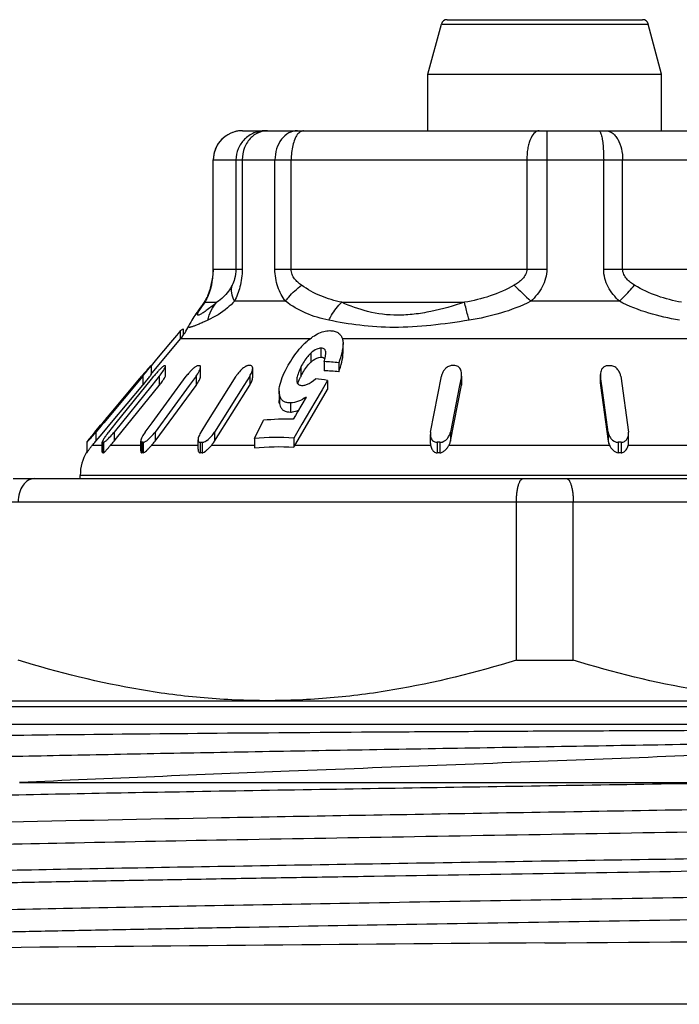
# Model space of a CAD drawing. Units: millimetres. Extents: x 0 to 297, y 0 to 210.
# Drawn here: x 40 to 51, y 128 to 144 of the extents above; entities that cross this region are included whole.
import ezdxf

# ---------------------------------------------------------------- set-up
doc = ezdxf.new("R2010")
doc.units = ezdxf.units.MM
doc.header["$LTSCALE"] = 16.335
doc.layers.get('0').update_dxf_attribs({"linetype": 'CONTINUOUS'})

msp = doc.modelspace()

# ---------------------------------------------------------------- linework, layer by layer
at = {"color": 7, "linetype": 'Continuous'}
for p, q in [((47.076, 143.514), (47.307, 144.372)), ((47.307, 144.372), (50.846, 144.372)), ((47.403, 144.447), (50.75, 144.447)), ((51.076, 143.514), (50.846, 144.372)), ((47.076, 142.547), (47.076, 143.514)), ((47.076, 143.514), (51.076, 143.514)), ((51.076, 142.547), (51.076, 143.514)), ((43.9, 142.547), (54.252, 142.547)), ((43.4, 140.178), (43.4, 142.047)), ((43.4, 142.047), (54.752, 142.047)), ((43.403, 140.178), (43.403, 142.047)), ((43.791, 142.047), (43.791, 140.178)), ((43.898, 142.047), (43.898, 140.178)), ((44.458, 140.178), (44.458, 142.047)), ((44.736, 140.178), (44.736, 142.047)), ((48.768, 142.047), (48.768, 140.178)), ((49.111, 142.047), (49.111, 140.178)), ((50.084, 140.178), (50.084, 142.047)), ((50.409, 140.178), (50.409, 142.047)), ((43.4, 140.178), (43.898, 140.178)), ((44.458, 140.178), (49.111, 140.178)), ((50.084, 140.178), (54.29, 140.178)), ((43.354, 139.851), (43.354, 139.851)), ((43.183, 139.522), (43.185, 139.525)), ((43.263, 139.612), (43.465, 139.612)), ((44.638, 139.63), (43.765, 139.63)), ((45.602, 139.612), (47.704, 139.612)), ((50.353, 139.63), (48.837, 139.63)), ((42.89, 139.16), (42.89, 139.051)), ((42.982, 139.206), (42.982, 139.206)), ((42.333, 138.379), (42.842, 138.987)), ((42.771, 139.046), (42.668, 138.922)), ((42.8, 139.08), (42.771, 139.046)), ((42.837, 139.126), (42.8, 139.08)), ((42.837, 139.126), (42.837, 138.987)), ((45.057, 138.987), (42.842, 138.987)), ((54.215, 138.987), (45.624, 138.987)), ((42.668, 138.922), (42.433, 138.64)), ((45.244, 138.828), (45.244, 138.672)), ((45.624, 138.751), (45.624, 138.906)), ((42.433, 138.64), (42.338, 138.525)), ((45.073, 138.743), (45.073, 138.588)), ((45.324, 138.779), (45.324, 138.746)), ((42.338, 138.53), (42.338, 138.375)), ((42.587, 138.365), (42.587, 138.521)), ((43.186, 138.35), (43.186, 138.505)), ((44.077, 138.329), (44.077, 138.484)), ((44.903, 138.504), (44.903, 138.349)), ((45.301, 138.597), (45.301, 138.441)), ((45.549, 138.578), (45.549, 138.422)), ((42.195, 138.349), (41.528, 137.553)), ((41.742, 137.553), (42.345, 138.298)), ((42.109, 138.266), (42.178, 138.349)), ((42.195, 138.349), (42.195, 138.194)), ((42.345, 138.298), (42.384, 138.346)), ((42.478, 138.346), (42.35, 138.188)), ((42.356, 137.553), (42.94, 138.346)), ((42.478, 138.346), (42.478, 138.191)), ((43.108, 138.346), (42.992, 138.188)), ((43.108, 138.346), (43.108, 138.191)), ((43.294, 137.553), (43.794, 138.349)), ((44.026, 138.349), (43.927, 138.191)), ((44.026, 138.349), (44.026, 138.194)), ((47.122, 137.393), (47.308, 138.349)), ((47.648, 138.349), (47.617, 138.191)), ((47.648, 138.349), (47.648, 138.194)), ((47.652, 138.235), (47.652, 138.391)), ((50.029, 138.376), (50.031, 138.346)), ((50.029, 138.22), (50.029, 138.376)), ((50.031, 138.346), (50.031, 138.191)), ((50.048, 138.223), (50.031, 138.346)), ((50.376, 138.346), (50.507, 137.393)), ((41.511, 137.553), (42.109, 138.266)), ((41.662, 137.558), (42.195, 138.194)), ((42.35, 138.188), (41.707, 137.393)), ((41.746, 137.286), (42.478, 138.191)), ((42.406, 137.238), (43.108, 138.191)), ((42.992, 138.188), (42.406, 137.393)), ((43.425, 137.238), (44.026, 138.194)), ((43.927, 138.191), (43.425, 137.393)), ((45.174, 137.806), (45.36, 138.121)), ((45.36, 138.277), (45.264, 138.115)), ((45.36, 138.277), (45.36, 138.121)), ((47.462, 137.238), (47.648, 138.194)), ((47.617, 138.191), (47.462, 137.393)), ((50.029, 138.221), (50.031, 138.191)), ((50.031, 138.191), (50.161, 137.238)), ((50.052, 138.188), (50.048, 138.223)), ((50.161, 137.393), (50.052, 138.188)), ((44.53, 138.09), (44.53, 137.935)), ((44.535, 138.035), (44.535, 137.879)), ((44.993, 137.99), (44.919, 137.864)), ((45.264, 138.115), (45.14, 137.903)), ((41.712, 137.793), (41.685, 137.761)), ((41.746, 137.834), (41.712, 137.793)), ((44.725, 137.89), (44.725, 137.735)), ((44.797, 137.165), (45.174, 137.806)), ((44.919, 137.864), (44.845, 137.738)), ((45.14, 137.903), (44.918, 137.525)), ((41.685, 137.761), (41.555, 137.605)), ((44.808, 137.675), (44.771, 137.612)), ((44.845, 137.738), (44.808, 137.675)), ((41.377, 137.393), (41.474, 137.51)), ((41.485, 137.501), (41.394, 137.393)), ((41.474, 137.51), (41.511, 137.553)), ((41.528, 137.553), (41.485, 137.501)), ((41.528, 137.398), (41.662, 137.558)), ((41.548, 137.597), (41.54, 137.588)), ((41.555, 137.605), (41.548, 137.597)), ((41.613, 137.393), (41.742, 137.553)), ((42.238, 137.393), (42.356, 137.553)), ((43.194, 137.393), (43.294, 137.553)), ((44.107, 137.28), (44.262, 137.594)), ((44.918, 137.525), (44.779, 137.29)), ((41.394, 137.393), (41.394, 137.238)), ((41.394, 137.238), (41.432, 137.283)), ((41.432, 137.283), (41.464, 137.321)), ((41.464, 137.321), (41.528, 137.398)), ((41.707, 137.393), (41.707, 137.238)), ((41.707, 137.238), (41.746, 137.286)), ((42.406, 137.393), (42.406, 137.238)), ((43.425, 137.393), (43.425, 137.238)), ((44.107, 137.28), (44.107, 137.122)), ((44.779, 137.29), (44.779, 137.133)), ((47.118, 137.196), (47.118, 137.352)), ((47.462, 137.393), (47.462, 137.238)), ((50.161, 137.393), (50.161, 137.238)), ((50.509, 137.364), (50.507, 137.393)), ((50.509, 137.209), (50.509, 137.364)), ((41.237, 137.217), (41.237, 137.038)), ((41.503, 137.165), (41.332, 137.165)), ((41.387, 137.229), (41.394, 137.238)), ((41.503, 137.048), (41.503, 137.223)), ((41.509, 137.217), (41.509, 137.038)), ((41.522, 137.217), (41.522, 137.038)), ((42.16, 137.165), (41.645, 137.165)), ((42.16, 137.069), (42.16, 137.238)), ((42.179, 137.217), (42.179, 137.038)), ((42.203, 137.217), (42.203, 137.038)), ((43.143, 137.165), (42.347, 137.165)), ((43.143, 137.098), (43.143, 137.261)), ((43.181, 137.217), (43.181, 137.038)), ((43.214, 137.217), (43.214, 137.038)), ((44.107, 137.165), (43.371, 137.165)), ((47.12, 137.165), (44.797, 137.165)), ((47.233, 137.217), (47.233, 137.038)), ((47.282, 137.217), (47.282, 137.038)), ((50.184, 137.165), (47.435, 137.165)), ((50.334, 137.217), (50.334, 137.038)), ((50.383, 137.217), (50.383, 137.038)), ((53.053, 137.165), (50.504, 137.165)), ((41.126, 136.597), (41.126, 136.651)), ((57.026, 136.651), (41.126, 136.651)), ((39.976, 136.597), (58.176, 136.597)), ((39.576, 136.197), (58.576, 136.197)), ((48.59, 133.489), (48.59, 136.197)), ((49.563, 133.489), (49.563, 136.197)), ((48.59, 133.489), (49.563, 133.489)), ((39.576, 132.797), (58.576, 132.797)), ((35.626, 132.697), (62.526, 132.697)), ((35.076, 132.397), (63.076, 132.397)), ((40.089, 131.397), (52.402, 131.397)), ((62.076, 127.603), (36.076, 127.603))]:
    msp.add_line(p, q, dxfattribs=at)
for centre, radius, start, end in [((47.403, 144.347), 0.1, 90, 165), ((50.75, 144.347), 0.1, 15, 90), ((43.9, 142.047), 0.5, 90, 180), ((43.902, 142.056), 0.491, 90.0633, 100.2126), ((42.119, 140.178), 1.285, 354.1675, 359.9852), ((42.275, 140.176), 1.126, 355.9391, 0.1148), ((42.212, 140.18), 1.189, 345.3235, 355.9437), ((42.056, 140.185), 1.347, 349.6184, 354.1355), ((42.511, 140.094), 0.877, 339.2985, 343.8997), ((43.686, 139.755), 0.345, 154.5195, 163.9311), ((42.114, 140.207), 1.29, 343.9858, 345.2795), ((42.49, 140.091), 0.904, 344.5048, 348.049), ((41.958, 140.203), 1.447, 348.0652, 349.6225), ((65.28, 157.066), 23.966, 225.7333, 226.6797), ((42.462, 140.112), 0.93, 335.478, 339.3288), ((41.547, 140.74), 2.04, 323.3212, 324.3713), ((43.732, 139.116), 0.683, 133.4308, 143.2466), ((38.565, 145.725), 7.834, 307.9433, 308.7181), ((42.076, 139.63), 1, 320, 334.8441), ((46.011, 137.838), 1.495, 134.7758, 139.4983), ((45.962, 137.887), 1.426, 133.0762, 134.7539), ((44.091, 138.922), 1.253, 344.9544, 346.9344), ((45.09, 138.747), 0.238, 357.8457, 359.95), ((49.351, 132.407), 9.313, 139.4583, 139.6634), ((42.575, 138.118), 0.41, 89.0597, 90.9403), ((43.156, 137.222), 1.306, 89.4734, 90.5266), ((44.103, 138.25), 0.302, 123.3931, 126.7596), ((44.023, 136.044), 2.486, 89.6182, 90.3818), ((45.142, 134.875), 3.725, 83.7275, 87.5463), ((47.513, 133.172), 5.358, 89.7399, 90.2601), ((50.179, 133.015), 5.513, 89.7437, 90.2563), ((56.928, 125.984), 19.247, 139.9069, 140.0253), ((37.63, 142.178), 5.959, 320.016, 321.0905), ((54.799, 127.778), 16.462, 139.6562, 139.9117), ((43.823, 137.183), 1.851, 139.8205, 141.0436), ((46.269, 137.675), 1.523, 153.7241, 154.5198), ((44.755, 134.624), 3.703, 80.5963, 83.8359), ((45.142, 134.72), 3.725, 83.7275, 87.5463), ((37.63, 142.022), 5.959, 320.016, 321.0905), ((41.304, 139.14), 1.509, 321.0393, 322.1431), ((44.658, 133.458), 4.155, 88.44, 95.4754), ((53.157, 127.516), 15.373, 140.02, 140.4325), ((42.95, 136.312), 1.72, 141.0365, 142.312), ((40.498, 138.371), 1.555, 319.6035, 321.0459), ((41.717, 137.902), 0.857, 316.111, 323.5739), ((44.503, 132.998), 4.301, 86.3158, 95.2846), ((41.236, 137.201), 0.0157, 85.5506, 94.4494), ((42.054, 136.541), 0.954, 139.1544, 140.4246), ((36.647, 141.215), 6.193, 319.1634, 319.9431), ((41.516, 136.741), 0.476, 89.1915, 90.8085), ((44.143, 134.899), 3.373, 138.699, 139.1183), ((43.673, 135.312), 2.748, 138.1555, 138.7001), ((43.322, 135.626), 2.277, 137.4663, 138.1573), ((40.519, 138.197), 1.527, 317.4921, 321.0835), ((42.191, 135.698), 1.519, 89.5472, 90.4528), ((34.996, 143.961), 10.011, 317.088, 317.2468), ((41.724, 137.741), 0.848, 317.2632, 323.6257), ((43.197, 134.324), 2.892, 89.676, 90.3323), ((43.131, 137.485), 0.286, 302.1769, 304.7124), ((45.505, 136.75), 0.821, 149.5871, 152.1969), ((47.314, 137.199), 0.196, 189.7933, 210.6274), ((47.257, 130.984), 6.233, 89.7765, 90.2235), ((50.386, 137.269), 0.227, 187.8501, 207.1292), ((50.359, 130.806), 6.411, 89.7796, 90.2204), ((41.926, 136.651), 0.8, 150.0231, 180), ((41.516, 136.724), 0.314, 88.774, 91.226), ((42.191, 136.037), 1.002, 89.3133, 90.6867), ((43.197, 135.131), 1.907, 89.5086, 90.5039), ((47.257, 132.928), 4.11, 89.661, 90.339), ((50.359, 132.811), 4.228, 89.6657, 90.3343), ((25.361, 3379.211), 3250.643, 270.418003, 270.620277), ((73.681, -3168.9), 3297.646, 90.427506, 90.60545)]:
    msp.add_arc(centre, radius, start, end, dxfattribs=at)
for points, knots in [([(43.815, 142.539), (43.758, 142.529), (43.647, 142.488), (43.512, 142.374), (43.424, 142.221), (43.403, 142.104), (43.403, 142.047)], [0, 0, 0, 0, 0.250078, 0.499768, 0.750211, 1, 1, 1, 1]), ([(44.289, 142.547), (44.225, 142.547), (44.094, 142.52), (43.928, 142.409), (43.817, 142.243), (43.791, 142.112), (43.791, 142.047)], [0, 0, 0, 0, 0.249305, 0.499377, 0.749816, 1, 1, 1, 1]), ([(44.329, 142.547), (44.311, 142.547), (44.235, 142.541), (44.161, 142.511), (44.114, 142.48)], [0, 0, 0, 0, 0.246278, 1, 1, 1, 1]), ([(44.843, 142.547), (44.792, 142.547), (44.685, 142.517), (44.558, 142.402), (44.477, 142.237), (44.458, 142.111), (44.458, 142.047)], [0, 0, 0, 0, 0.219169, 0.457761, 0.721157, 1, 1, 1, 1]), ([(44.947, 142.547), (44.928, 142.547), (44.885, 142.531), (44.855, 142.499), (44.841, 142.48)], [0, 0, 0, 0, 0.444408, 1, 1, 1, 1]), ([(48.98, 142.547), (48.91, 142.547), (48.84, 142.438), (48.802, 142.323), (48.776, 142.204), (48.768, 142.11), (48.768, 142.047)], [0, 0, 0, 0, 0.366977, 0.507635, 0.663596, 1, 1, 1, 1]), ([(49.108, 142.547), (49.108, 142.547), (49.108, 142.545), (49.109, 142.544), (49.109, 142.541), (49.109, 142.534), (49.109, 142.523), (49.109, 142.507), (49.11, 142.486), (49.11, 142.461), (49.11, 142.432), (49.11, 142.386), (49.111, 142.321), (49.111, 142.235), (49.111, 142.143), (49.111, 142.079), (49.111, 142.047)], [0, 0, 0, 0, 0.001262, 0.004942, 0.011024, 0.019476, 0.043367, 0.076354, 0.118175, 0.168549, 0.226985, 0.292853, 0.444362, 0.617843, 0.805957, 1, 1, 1, 1]), ([(50, 142.547), (50.009, 142.547), (50.023, 142.53), (50.033, 142.507), (50.039, 142.489), (50.042, 142.48)], [0, 0, 0, 0, 0.338771, 0.626162, 1, 1, 1, 1]), ([(50.122, 142.547), (50.16, 142.547), (50.222, 142.522), (50.285, 142.462), (50.345, 142.374), (50.395, 142.233), (50.409, 142.111), (50.409, 142.047)], [0, 0, 0, 0, 0.185383, 0.293731, 0.414873, 0.692759, 1, 1, 1, 1]), ([(44.052, 142.43), (44.003, 142.382), (43.924, 142.26), (43.898, 142.118), (43.898, 142.047)], [0, 0, 0, 0, 0.489376, 1, 1, 1, 1]), ([(44.841, 142.48), (44.823, 142.455), (44.792, 142.396), (44.748, 142.252), (44.736, 142.13), (44.736, 142.047)], [0, 0, 0, 0, 0.200991, 0.442357, 1, 1, 1, 1]), ([(50.042, 142.48), (50.05, 142.454), (50.062, 142.393), (50.08, 142.248), (50.084, 142.13), (50.084, 142.047)], [0, 0, 0, 0, 0.18646, 0.426031, 1, 1, 1, 1]), ([(43.791, 140.178), (43.791, 140.123), (43.778, 140.027), (43.742, 139.939), (43.724, 139.904)], [0, 0, 0, 0, 0.584226, 1, 1, 1, 1]), ([(43.898, 140.178), (43.898, 140.076), (43.873, 139.886), (43.804, 139.708), (43.765, 139.63)], [0, 0, 0, 0, 0.537446, 1, 1, 1, 1]), ([(44.638, 139.63), (44.583, 139.705), (44.49, 139.88), (44.458, 140.076), (44.458, 140.178)], [0, 0, 0, 0, 0.475273, 1, 1, 1, 1]), ([(44.912, 139.904), (44.89, 139.919), (44.848, 139.953), (44.791, 140.013), (44.748, 140.088), (44.736, 140.148), (44.736, 140.178)], [0, 0, 0, 0, 0.23514, 0.477409, 0.731791, 1, 1, 1, 1]), ([(48.768, 140.178), (48.768, 140.147), (48.752, 140.086), (48.697, 140.011), (48.628, 139.952), (48.577, 139.919), (48.551, 139.904)], [0, 0, 0, 0, 0.252081, 0.502848, 0.752247, 1, 1, 1, 1]), ([(49.111, 140.178), (49.111, 140.074), (49.052, 139.863), (48.914, 139.701), (48.837, 139.63)], [0, 0, 0, 0, 0.499318, 1, 1, 1, 1]), ([(50.353, 139.63), (50.278, 139.701), (50.176, 139.825), (50.098, 140.02), (50.084, 140.126), (50.084, 140.178)], [0, 0, 0, 0, 0.497795, 0.748733, 1, 1, 1, 1]), ([(50.614, 139.904), (50.589, 139.919), (50.541, 139.952), (50.476, 140.012), (50.424, 140.087), (50.409, 140.148), (50.409, 140.178)], [0, 0, 0, 0, 0.244424, 0.492082, 0.744026, 1, 1, 1, 1]), ([(43.298, 139.683), (43.303, 139.695), (43.328, 139.749), (43.348, 139.804), (43.361, 139.85)], [0, 0, 0, 0, 0.208016, 1, 1, 1, 1]), ([(43.724, 139.904), (43.706, 139.868), (43.637, 139.757), (43.541, 139.663), (43.465, 139.612)], [0, 0, 0, 0, 0.305709, 1, 1, 1, 1]), ([(43.765, 139.63), (43.743, 139.675), (43.711, 139.765), (43.713, 139.861), (43.724, 139.904)], [0, 0, 0, 0, 0.529582, 1, 1, 1, 1]), ([(44.638, 139.63), (44.655, 139.655), (44.736, 139.756), (44.833, 139.844), (44.912, 139.904)], [0, 0, 0, 0, 0.233775, 1, 1, 1, 1]), ([(45.602, 139.612), (45.48, 139.638), (45.236, 139.707), (45.015, 139.831), (44.912, 139.904)], [0, 0, 0, 0, 0.496912, 1, 1, 1, 1]), ([(48.551, 139.904), (48.421, 139.829), (48.144, 139.707), (47.851, 139.638), (47.704, 139.612)], [0, 0, 0, 0, 0.501845, 1, 1, 1, 1]), ([(50.353, 139.63), (50.378, 139.654), (50.467, 139.742), (50.554, 139.834), (50.614, 139.904)], [0, 0, 0, 0, 0.269203, 1, 1, 1, 1]), ([(51.415, 139.612), (51.276, 139.638), (50.999, 139.708), (50.737, 139.829), (50.614, 139.904)], [0, 0, 0, 0, 0.495528, 1, 1, 1, 1]), ([(43.308, 139.726), (43.3, 139.709), (43.27, 139.648), (43.233, 139.591), (43.205, 139.552)], [0, 0, 0, 0, 0.28204, 1, 1, 1, 1]), ([(43.263, 139.612), (43.265, 139.617), (43.277, 139.641), (43.289, 139.664), (43.298, 139.683)], [0, 0, 0, 0, 0.208741, 1, 1, 1, 1]), ([(43.185, 139.525), (43.169, 139.504), (43.148, 139.475), (43.128, 139.447), (43.123, 139.439)], [0, 0, 0, 0, 0.753008, 1, 1, 1, 1]), ([(43.382, 139.547), (43.355, 139.525), (43.315, 139.495), (43.264, 139.458), (43.231, 139.435), (43.202, 139.417), (43.178, 139.403), (43.159, 139.394), (43.145, 139.39), (43.134, 139.393), (43.133, 139.405), (43.137, 139.419), (43.145, 139.438), (43.158, 139.46), (43.174, 139.487), (43.194, 139.517), (43.209, 139.538), (43.217, 139.549)], [0, 0, 0, 0, 0.220095, 0.315873, 0.400605, 0.473068, 0.532031, 0.576449, 0.605921, 0.62347, 0.64257, 0.673036, 0.716246, 0.77158, 0.838023, 0.914529, 1, 1, 1, 1]), ([(43.217, 139.549), (43.22, 139.554), (43.236, 139.575), (43.251, 139.596), (43.263, 139.612)], [0, 0, 0, 0, 0.238146, 1, 1, 1, 1]), ([(43.765, 139.63), (43.728, 139.59), (43.591, 139.46), (43.429, 139.36), (43.307, 139.306)], [0, 0, 0, 0, 0.291989, 1, 1, 1, 1]), ([(43.307, 139.306), (43.32, 139.363), (43.359, 139.474), (43.426, 139.57), (43.465, 139.612)], [0, 0, 0, 0, 0.506428, 1, 1, 1, 1]), ([(45.379, 139.306), (45.245, 139.334), (44.982, 139.41), (44.745, 139.549), (44.638, 139.63)], [0, 0, 0, 0, 0.50393, 1, 1, 1, 1]), ([(45.379, 139.306), (45.393, 139.335), (45.454, 139.446), (45.534, 139.547), (45.602, 139.612)], [0, 0, 0, 0, 0.257127, 1, 1, 1, 1]), ([(47.704, 139.612), (47.515, 139.55), (47.229, 139.468), (46.844, 139.404), (46.48, 139.379), (46.056, 139.433), (45.744, 139.547), (45.602, 139.612)], [0, 0, 0, 0, 0.27659, 0.411777, 0.542012, 0.782209, 1, 1, 1, 1]), ([(47.781, 139.306), (47.773, 139.334), (47.745, 139.436), (47.719, 139.538), (47.704, 139.612)], [0, 0, 0, 0, 0.281016, 1, 1, 1, 1]), ([(48.837, 139.63), (48.672, 139.546), (48.325, 139.413), (47.963, 139.335), (47.781, 139.306)], [0, 0, 0, 0, 0.501184, 1, 1, 1, 1]), ([(51.379, 139.306), (51.203, 139.336), (50.851, 139.414), (50.514, 139.546), (50.353, 139.63)], [0, 0, 0, 0, 0.495428, 1, 1, 1, 1]), ([(43.307, 139.306), (43.281, 139.294), (43.232, 139.272), (43.163, 139.242), (43.103, 139.217), (43.06, 139.2), (43.031, 139.19), (43.014, 139.186), (43.001, 139.183), (42.99, 139.183), (42.982, 139.185), (42.976, 139.193), (42.98, 139.201), (42.982, 139.205)], [0, 0, 0, 0, 0.232033, 0.437454, 0.612737, 0.754351, 0.811396, 0.858728, 0.896105, 0.923673, 0.942955, 0.958344, 1, 1, 1, 1]), ([(43.123, 139.439), (43.1, 139.406), (43.049, 139.33), (43.003, 139.251), (42.981, 139.206)], [0, 0, 0, 0, 0.44795, 1, 1, 1, 1]), ([(47.781, 139.306), (47.565, 139.271), (47.138, 139.211), (46.511, 139.17), (45.925, 139.207), (45.554, 139.269), (45.379, 139.306)], [0, 0, 0, 0, 0.272684, 0.534395, 0.77728, 1, 1, 1, 1]), ([(42.837, 139.126), (42.842, 139.129), (42.858, 139.142), (42.876, 139.153), (42.89, 139.16)], [0, 0, 0, 0, 0.264049, 1, 1, 1, 1]), ([(44.989, 138.928), (45.048, 138.984), (45.144, 139.058), (45.289, 139.116), (45.362, 139.127), (45.397, 139.127)], [0, 0, 0, 0, 0.52393, 0.77365, 1, 1, 1, 1]), ([(45.397, 139.127), (45.422, 139.127), (45.47, 139.122), (45.536, 139.099), (45.584, 139.054), (45.604, 139.017), (45.611, 138.997)], [0, 0, 0, 0, 0.279766, 0.533403, 0.767769, 1, 1, 1, 1]), ([(45.611, 138.997), (45.613, 138.99), (45.622, 138.961), (45.624, 138.93), (45.624, 138.906)], [0, 0, 0, 0, 0.242264, 1, 1, 1, 1]), ([(44.636, 138.443), (44.652, 138.474), (44.72, 138.603), (44.803, 138.725), (44.875, 138.809)], [0, 0, 0, 0, 0.239007, 1, 1, 1, 1]), ([(45.214, 138.824), (45.201, 138.821), (45.149, 138.805), (45.104, 138.771), (45.073, 138.743)], [0, 0, 0, 0, 0.240419, 1, 1, 1, 1]), ([(45.244, 138.828), (45.241, 138.828), (45.231, 138.827), (45.221, 138.826), (45.214, 138.824)], [0, 0, 0, 0, 0.239411, 1, 1, 1, 1]), ([(45.324, 138.779), (45.321, 138.791), (45.305, 138.816), (45.278, 138.825), (45.264, 138.826)], [0, 0, 0, 0, 0.474962, 1, 1, 1, 1]), ([(45.624, 138.906), (45.624, 138.852), (45.604, 138.74), (45.569, 138.632), (45.549, 138.578)], [0, 0, 0, 0, 0.482999, 1, 1, 1, 1]), ([(45.073, 138.743), (45.054, 138.726), (44.986, 138.654), (44.935, 138.569), (44.903, 138.504)], [0, 0, 0, 0, 0.265602, 1, 1, 1, 1]), ([(45.073, 138.588), (45.085, 138.599), (45.134, 138.64), (45.197, 138.672), (45.244, 138.672)], [0, 0, 0, 0, 0.263176, 1, 1, 1, 1]), ([(45.244, 138.672), (45.258, 138.672), (45.284, 138.67), (45.306, 138.655), (45.313, 138.645)], [0, 0, 0, 0, 0.539571, 1, 1, 1, 1]), ([(45.312, 138.639), (45.313, 138.645), (45.319, 138.67), (45.324, 138.695), (45.326, 138.715)], [0, 0, 0, 0, 0.254409, 1, 1, 1, 1]), ([(45.549, 138.422), (45.569, 138.477), (45.604, 138.584), (45.624, 138.696), (45.624, 138.751)], [0, 0, 0, 0, 0.516926, 1, 1, 1, 1]), ([(42.266, 138.435), (42.282, 138.454), (42.303, 138.48), (42.326, 138.512), (42.335, 138.524), (42.337, 138.528)], [0, 0, 0, 0, 0.621558, 0.859417, 1, 1, 1, 1]), ([(42.336, 138.53), (42.335, 138.53), (42.332, 138.528), (42.328, 138.524), (42.322, 138.516), (42.31, 138.504), (42.294, 138.485), (42.28, 138.47), (42.273, 138.461)], [0, 0, 0, 0, 0.030309, 0.10029, 0.203263, 0.332242, 0.642469, 1, 1, 1, 1]), ([(42.337, 138.528), (42.338, 138.529), (42.338, 138.529), (42.338, 138.53), (42.338, 138.53)], [0, 0, 0, 0, 0.746667, 1, 1, 1, 1]), ([(42.482, 138.458), (42.476, 138.452), (42.451, 138.425), (42.427, 138.398), (42.409, 138.377)], [0, 0, 0, 0, 0.246404, 1, 1, 1, 1]), ([(42.478, 138.346), (42.499, 138.373), (42.529, 138.412), (42.563, 138.464), (42.576, 138.488), (42.581, 138.5)], [0, 0, 0, 0, 0.55095, 0.795696, 1, 1, 1, 1]), ([(42.568, 138.528), (42.565, 138.528), (42.555, 138.523), (42.541, 138.513), (42.523, 138.498), (42.511, 138.487), (42.505, 138.481)], [0, 0, 0, 0, 0.145454, 0.378669, 0.672388, 1, 1, 1, 1]), ([(42.581, 138.5), (42.582, 138.502), (42.585, 138.509), (42.587, 138.516), (42.587, 138.521)], [0, 0, 0, 0, 0.305626, 1, 1, 1, 1]), ([(42.587, 138.521), (42.587, 138.523), (42.587, 138.526), (42.583, 138.528), (42.582, 138.528)], [0, 0, 0, 0, 0.542035, 1, 1, 1, 1]), ([(43.086, 138.5), (43.079, 138.495), (43.053, 138.475), (43.03, 138.451), (43.012, 138.433)], [0, 0, 0, 0, 0.241001, 1, 1, 1, 1]), ([(43.144, 138.528), (43.138, 138.528), (43.125, 138.524), (43.114, 138.518), (43.107, 138.514)], [0, 0, 0, 0, 0.429997, 1, 1, 1, 1]), ([(43.108, 138.346), (43.128, 138.374), (43.155, 138.414), (43.179, 138.468), (43.186, 138.494), (43.186, 138.505)], [0, 0, 0, 0, 0.565596, 0.807116, 1, 1, 1, 1]), ([(43.186, 138.505), (43.186, 138.511), (43.184, 138.523), (43.173, 138.528), (43.168, 138.528)], [0, 0, 0, 0, 0.523617, 1, 1, 1, 1]), ([(43.922, 138.492), (43.896, 138.473), (43.85, 138.427), (43.811, 138.376), (43.794, 138.349)], [0, 0, 0, 0, 0.512918, 1, 1, 1, 1]), ([(43.985, 138.527), (43.983, 138.526), (43.975, 138.523), (43.967, 138.52), (43.961, 138.517)], [0, 0, 0, 0, 0.236961, 1, 1, 1, 1]), ([(44.006, 138.53), (44.004, 138.53), (43.997, 138.53), (43.99, 138.528), (43.985, 138.527)], [0, 0, 0, 0, 0.22937, 1, 1, 1, 1]), ([(44.026, 138.349), (44.04, 138.371), (44.063, 138.414), (44.077, 138.462), (44.077, 138.484)], [0, 0, 0, 0, 0.543649, 1, 1, 1, 1]), ([(44.077, 138.484), (44.077, 138.495), (44.074, 138.513), (44.056, 138.528), (44.045, 138.53), (44.039, 138.53)], [0, 0, 0, 0, 0.499994, 0.735281, 1, 1, 1, 1]), ([(44.903, 138.504), (44.899, 138.495), (44.88, 138.456), (44.864, 138.417), (44.853, 138.387)], [0, 0, 0, 0, 0.255533, 1, 1, 1, 1]), ([(44.903, 138.349), (44.914, 138.369), (44.959, 138.456), (45.017, 138.538), (45.073, 138.588)], [0, 0, 0, 0, 0.236117, 1, 1, 1, 1]), ([(47.46, 138.527), (47.437, 138.521), (47.397, 138.501), (47.352, 138.455), (47.323, 138.403), (47.311, 138.367), (47.308, 138.349)], [0, 0, 0, 0, 0.281476, 0.537992, 0.776387, 1, 1, 1, 1]), ([(47.647, 138.435), (47.641, 138.459), (47.618, 138.508), (47.564, 138.53), (47.537, 138.53)], [0, 0, 0, 0, 0.466086, 1, 1, 1, 1]), ([(50.126, 138.524), (50.109, 138.519), (50.078, 138.503), (50.047, 138.465), (50.032, 138.421), (50.029, 138.391), (50.029, 138.376)], [0, 0, 0, 0, 0.279447, 0.527667, 0.764877, 1, 1, 1, 1]), ([(50.376, 138.346), (50.373, 138.366), (50.362, 138.407), (50.329, 138.463), (50.277, 138.512), (50.229, 138.528), (50.204, 138.528)], [0, 0, 0, 0, 0.223324, 0.461013, 0.719913, 1, 1, 1, 1]), ([(42.266, 138.28), (42.282, 138.299), (42.303, 138.325), (42.326, 138.356), (42.335, 138.368), (42.337, 138.373)], [0, 0, 0, 0, 0.621558, 0.859417, 1, 1, 1, 1]), ([(42.337, 138.373), (42.338, 138.373), (42.338, 138.374), (42.338, 138.375), (42.338, 138.375)], [0, 0, 0, 0, 0.746667, 1, 1, 1, 1]), ([(42.496, 138.214), (42.513, 138.236), (42.544, 138.279), (42.572, 138.323), (42.581, 138.344)], [0, 0, 0, 0, 0.551029, 1, 1, 1, 1]), ([(42.581, 138.344), (42.582, 138.346), (42.585, 138.353), (42.587, 138.36), (42.587, 138.365)], [0, 0, 0, 0, 0.305626, 1, 1, 1, 1]), ([(43.012, 138.433), (43.006, 138.426), (42.98, 138.398), (42.957, 138.369), (42.94, 138.346)], [0, 0, 0, 0, 0.254819, 1, 1, 1, 1]), ([(43.108, 138.191), (43.128, 138.218), (43.155, 138.259), (43.179, 138.313), (43.186, 138.338), (43.186, 138.35)], [0, 0, 0, 0, 0.565596, 0.807116, 1, 1, 1, 1]), ([(44.026, 138.194), (44.04, 138.216), (44.063, 138.259), (44.077, 138.307), (44.077, 138.329)], [0, 0, 0, 0, 0.543649, 1, 1, 1, 1]), ([(44.533, 138.135), (44.538, 138.186), (44.567, 138.292), (44.611, 138.392), (44.636, 138.443)], [0, 0, 0, 0, 0.476783, 1, 1, 1, 1]), ([(44.853, 138.387), (44.85, 138.378), (44.838, 138.342), (44.83, 138.305), (44.83, 138.277)], [0, 0, 0, 0, 0.26367, 1, 1, 1, 1]), ([(44.848, 138.217), (44.851, 138.227), (44.865, 138.265), (44.881, 138.302), (44.894, 138.33)], [0, 0, 0, 0, 0.24343, 1, 1, 1, 1]), ([(44.832, 138.251), (44.835, 138.237), (44.85, 138.206), (44.882, 138.195), (44.898, 138.192)], [0, 0, 0, 0, 0.477688, 1, 1, 1, 1]), ([(44.924, 138.19), (44.93, 138.19), (44.956, 138.192), (44.982, 138.199), (45, 138.206)], [0, 0, 0, 0, 0.23139, 1, 1, 1, 1]), ([(44.535, 138.035), (44.534, 138.039), (44.531, 138.058), (44.53, 138.076), (44.53, 138.09)], [0, 0, 0, 0, 0.24431, 1, 1, 1, 1]), ([(44.725, 137.89), (44.704, 137.89), (44.664, 137.893), (44.609, 137.912), (44.568, 137.947), (44.552, 137.977), (44.546, 137.993)], [0, 0, 0, 0, 0.287059, 0.542983, 0.773563, 1, 1, 1, 1]), ([(44.993, 137.99), (44.95, 137.963), (44.866, 137.916), (44.77, 137.891), (44.725, 137.89)], [0, 0, 0, 0, 0.524362, 1, 1, 1, 1]), ([(41.746, 137.834), (41.751, 137.839), (41.77, 137.858), (41.791, 137.875), (41.807, 137.887)], [0, 0, 0, 0, 0.264579, 1, 1, 1, 1]), ([(44.535, 137.879), (44.534, 137.884), (44.531, 137.902), (44.53, 137.921), (44.53, 137.935)], [0, 0, 0, 0, 0.244319, 1, 1, 1, 1]), ([(44.546, 137.838), (44.552, 137.822), (44.568, 137.792), (44.625, 137.742), (44.685, 137.734), (44.725, 137.735)], [0, 0, 0, 0, 0.228044, 0.459646, 1, 1, 1, 1]), ([(44.725, 137.735), (44.736, 137.735), (44.782, 137.738), (44.828, 137.752), (44.861, 137.765)], [0, 0, 0, 0, 0.232959, 1, 1, 1, 1]), ([(41.306, 137.308), (41.292, 137.291), (41.268, 137.262), (41.244, 137.233), (41.236, 137.22)], [0, 0, 0, 0, 0.60937, 1, 1, 1, 1]), ([(41.237, 137.217), (41.238, 137.217), (41.24, 137.219), (41.245, 137.223), (41.251, 137.23), (41.262, 137.241), (41.278, 137.259), (41.299, 137.283), (41.322, 137.309), (41.354, 137.346), (41.378, 137.374), (41.394, 137.393)], [0, 0, 0, 0, 0.011107, 0.037033, 0.075487, 0.124015, 0.242065, 0.379394, 0.528691, 0.683629, 1, 1, 1, 1]), ([(41.532, 137.284), (41.53, 137.28), (41.522, 137.267), (41.514, 137.254), (41.51, 137.243)], [0, 0, 0, 0, 0.280258, 1, 1, 1, 1]), ([(41.589, 137.363), (41.586, 137.359), (41.572, 137.341), (41.558, 137.322), (41.549, 137.308)], [0, 0, 0, 0, 0.257375, 1, 1, 1, 1]), ([(41.586, 137.261), (41.594, 137.269), (41.628, 137.301), (41.659, 137.336), (41.682, 137.363)], [0, 0, 0, 0, 0.239657, 1, 1, 1, 1]), ([(42.238, 137.393), (42.219, 137.367), (42.192, 137.327), (42.167, 137.274), (42.16, 137.249), (42.161, 137.238)], [0, 0, 0, 0, 0.568752, 0.812017, 1, 1, 1, 1]), ([(42.239, 137.229), (42.247, 137.234), (42.282, 137.257), (42.313, 137.285), (42.335, 137.308)], [0, 0, 0, 0, 0.232014, 1, 1, 1, 1]), ([(43.194, 137.393), (43.18, 137.371), (43.158, 137.329), (43.142, 137.282), (43.143, 137.26)], [0, 0, 0, 0, 0.544911, 1, 1, 1, 1]), ([(43.294, 137.25), (43.321, 137.269), (43.369, 137.315), (43.409, 137.367), (43.425, 137.393)], [0, 0, 0, 0, 0.512951, 1, 1, 1, 1]), ([(47.123, 137.308), (47.128, 137.286), (47.152, 137.237), (47.206, 137.217), (47.233, 137.217)], [0, 0, 0, 0, 0.461634, 1, 1, 1, 1]), ([(47.282, 137.217), (47.329, 137.217), (47.398, 137.258), (47.445, 137.334), (47.458, 137.374), (47.462, 137.393)], [0, 0, 0, 0, 0.533935, 0.77513, 1, 1, 1, 1]), ([(50.161, 137.393), (50.164, 137.374), (50.175, 137.334), (50.218, 137.258), (50.287, 137.217), (50.334, 137.217)], [0, 0, 0, 0, 0.225073, 0.464624, 1, 1, 1, 1]), ([(50.383, 137.217), (50.404, 137.217), (50.443, 137.228), (50.485, 137.266), (50.504, 137.314), (50.509, 137.348), (50.509, 137.364)], [0, 0, 0, 0, 0.284986, 0.536606, 0.769387, 1, 1, 1, 1]), ([(41.237, 137.038), (41.238, 137.038), (41.239, 137.04), (41.241, 137.042), (41.244, 137.046), (41.249, 137.054), (41.256, 137.065), (41.267, 137.08), (41.278, 137.096), (41.295, 137.12), (41.309, 137.137), (41.319, 137.149)], [0, 0, 0, 0, 0.010472, 0.034989, 0.071695, 0.11843, 0.233274, 0.366878, 0.51408, 0.670416, 1, 1, 1, 1]), ([(41.51, 137.243), (41.509, 137.241), (41.506, 137.235), (41.504, 137.228), (41.504, 137.224)], [0, 0, 0, 0, 0.30559, 1, 1, 1, 1]), ([(41.504, 137.224), (41.504, 137.222), (41.504, 137.218), (41.507, 137.217), (41.509, 137.217)], [0, 0, 0, 0, 0.53848, 1, 1, 1, 1]), ([(41.522, 137.217), (41.526, 137.217), (41.536, 137.221), (41.55, 137.231), (41.568, 137.245), (41.58, 137.255), (41.586, 137.261)], [0, 0, 0, 0, 0.145416, 0.377604, 0.670954, 1, 1, 1, 1]), ([(41.522, 137.038), (41.524, 137.038), (41.529, 137.04), (41.539, 137.048), (41.554, 137.063), (41.573, 137.083), (41.586, 137.099), (41.593, 137.107)], [0, 0, 0, 0, 0.059168, 0.14773, 0.391212, 0.681922, 1, 1, 1, 1]), ([(42.161, 137.238), (42.161, 137.233), (42.163, 137.221), (42.174, 137.217), (42.179, 137.217)], [0, 0, 0, 0, 0.52153, 1, 1, 1, 1]), ([(42.203, 137.217), (42.208, 137.217), (42.221, 137.22), (42.233, 137.226), (42.239, 137.229)], [0, 0, 0, 0, 0.430895, 1, 1, 1, 1]), ([(42.275, 137.089), (42.279, 137.094), (42.297, 137.112), (42.315, 137.131), (42.328, 137.145)], [0, 0, 0, 0, 0.245478, 1, 1, 1, 1]), ([(43.143, 137.26), (43.143, 137.25), (43.146, 137.233), (43.164, 137.219), (43.175, 137.217), (43.181, 137.217)], [0, 0, 0, 0, 0.497002, 0.733058, 1, 1, 1, 1]), ([(43.214, 137.217), (43.215, 137.217), (43.223, 137.217), (43.23, 137.219), (43.235, 137.22)], [0, 0, 0, 0, 0.229554, 1, 1, 1, 1]), ([(43.229, 137.041), (43.243, 137.046), (43.27, 137.063), (43.316, 137.105), (43.349, 137.141), (43.371, 137.165)], [0, 0, 0, 0, 0.231917, 0.484989, 1, 1, 1, 1]), ([(43.235, 137.22), (43.239, 137.221), (43.256, 137.227), (43.272, 137.236), (43.283, 137.243)], [0, 0, 0, 0, 0.230817, 1, 1, 1, 1]), ([(43.371, 137.165), (43.376, 137.171), (43.396, 137.194), (43.414, 137.219), (43.425, 137.238)], [0, 0, 0, 0, 0.257191, 1, 1, 1, 1]), ([(47.282, 137.038), (47.3, 137.038), (47.335, 137.051), (47.377, 137.085), (47.409, 137.124), (47.428, 137.151), (47.435, 137.165)], [0, 0, 0, 0, 0.263629, 0.523755, 0.769215, 1, 1, 1, 1]), ([(47.435, 137.165), (47.439, 137.171), (47.45, 137.194), (47.459, 137.219), (47.462, 137.238)], [0, 0, 0, 0, 0.257816, 1, 1, 1, 1]), ([(50.184, 137.165), (50.199, 137.137), (50.236, 137.082), (50.299, 137.038), (50.334, 137.038)], [0, 0, 0, 0, 0.477855, 1, 1, 1, 1]), ([(50.383, 137.038), (50.4, 137.038), (50.434, 137.05), (50.468, 137.085), (50.491, 137.124), (50.501, 137.152), (50.504, 137.165)], [0, 0, 0, 0, 0.277051, 0.533969, 0.773613, 1, 1, 1, 1]), ([(41.503, 137.048), (41.503, 137.045), (41.503, 137.041), (41.507, 137.038), (41.509, 137.038)], [0, 0, 0, 0, 0.595653, 1, 1, 1, 1]), ([(42.16, 137.069), (42.16, 137.062), (42.161, 137.051), (42.17, 137.04), (42.176, 137.038), (42.179, 137.038)], [0, 0, 0, 0, 0.552521, 0.777481, 1, 1, 1, 1]), ([(42.203, 137.038), (42.212, 137.038), (42.233, 137.051), (42.249, 137.064), (42.258, 137.073)], [0, 0, 0, 0, 0.421638, 1, 1, 1, 1]), ([(43.143, 137.098), (43.143, 137.091), (43.144, 137.077), (43.149, 137.058), (43.161, 137.042), (43.174, 137.038), (43.181, 137.038)], [0, 0, 0, 0, 0.271549, 0.523756, 0.759743, 1, 1, 1, 1]), ([(47.145, 137.099), (47.154, 137.083), (47.176, 137.054), (47.214, 137.038), (47.233, 137.038)], [0, 0, 0, 0, 0.476682, 1, 1, 1, 1]), ([(40.348, 136.597), (40.329, 136.597), (40.292, 136.591), (40.218, 136.56), (40.137, 136.481), (40.077, 136.35), (40.063, 136.249), (40.063, 136.197)], [0, 0, 0, 0, 0.102913, 0.209274, 0.442477, 0.709709, 1, 1, 1, 1]), ([(48.59, 136.197), (48.59, 136.223), (48.592, 136.275), (48.598, 136.35), (48.609, 136.419), (48.623, 136.479), (48.637, 136.522), (48.651, 136.55), (48.667, 136.576), (48.687, 136.597), (48.705, 136.597)], [0, 0, 0, 0, 0.182486, 0.358316, 0.520466, 0.663703, 0.784011, 0.834774, 0.879235, 1, 1, 1, 1]), ([(49.448, 136.597), (49.465, 136.597), (49.486, 136.576), (49.502, 136.55), (49.515, 136.522), (49.53, 136.479), (49.544, 136.419), (49.555, 136.35), (49.561, 136.275), (49.563, 136.223), (49.563, 136.197)], [0, 0, 0, 0, 0.120765, 0.165226, 0.215989, 0.336297, 0.479534, 0.641684, 0.817514, 1, 1, 1, 1]), ([(44.326, 132.797), (43.967, 132.797), (43.246, 132.828), (41.812, 133.014), (40.755, 133.277), (40.063, 133.489)], [0, 0, 0, 0, 0.249103, 0.498652, 1, 1, 1, 1]), ([(48.59, 133.489), (47.898, 133.277), (46.841, 133.014), (45.407, 132.828), (44.686, 132.797), (44.326, 132.797)], [0, 0, 0, 0, 0.501348, 0.750897, 1, 1, 1, 1]), ([(53.826, 132.797), (53.467, 132.797), (52.746, 132.828), (51.312, 133.014), (50.255, 133.277), (49.563, 133.489)], [0, 0, 0, 0, 0.249103, 0.498652, 1, 1, 1, 1]), ([(38.495, 132.187), (39.235, 132.198), (40.834, 132.219), (43.374, 132.243), (45.663, 132.26), (47.588, 132.272), (49.064, 132.28), (50.541, 132.286), (51.763, 132.291), (52.729, 132.294), (53.439, 132.295), (54.138, 132.296), (54.822, 132.297), (55.491, 132.296), (56.143, 132.295), (56.674, 132.293), (57.09, 132.29), (57.394, 132.288), (57.692, 132.285), (57.938, 132.282), (58.131, 132.279), (58.274, 132.277), (58.416, 132.274), (58.556, 132.271), (58.696, 132.267), (58.811, 132.264), (58.903, 132.26), (58.96, 132.257), (59.006, 132.255), (59.04, 132.253), (59.074, 132.251), (59.109, 132.248), (59.138, 132.246), (59.161, 132.243), (59.176, 132.241), (59.188, 132.24), (59.197, 132.238), (59.205, 132.236), (59.211, 132.235), (59.216, 132.233), (59.218, 132.23), (59.22, 132.229), (59.22, 132.227), (59.218, 132.226), (59.215, 132.225), (59.211, 132.223), (59.206, 132.221), (59.199, 132.22), (59.192, 132.218), (59.183, 132.216), (59.171, 132.214), (59.156, 132.212), (59.136, 132.21), (59.111, 132.207), (59.08, 132.204), (59.049, 132.202), (59.008, 132.198), (58.933, 132.193), (58.869, 132.189), (58.827, 132.187)], [0, 0, 0, 0, 0.105045, 0.22703, 0.360714, 0.430148, 0.50031, 0.570437, 0.63977, 0.673903, 0.707558, 0.740645, 0.773078, 0.804771, 0.835645, 0.865624, 0.880256, 0.894641, 0.908771, 0.922644, 0.929482, 0.936257, 0.942968, 0.949617, 0.956209, 0.96275, 0.966006, 0.969257, 0.970882, 0.972508, 0.974139, 0.975776, 0.977426, 0.978261, 0.979107, 0.979537, 0.979974, 0.980427, 0.980657, 0.980923, 0.98107, 0.981182, 0.981249, 0.981323, 0.981493, 0.981641, 0.981957, 0.982286, 0.982622, 0.982963, 0.983656, 0.984359, 0.98507, 0.986508, 0.987964, 0.989435, 0.990917, 0.993911, 1, 1, 1, 1]), ([(58.827, 132.187), (57.717, 132.161), (55.323, 132.113), (52.254, 132.06), (49.614, 132.015), (47.59, 131.981), (45.597, 131.947), (43.675, 131.913), (41.865, 131.879), (40.203, 131.846), (38.926, 131.817), (38.005, 131.793), (37.397, 131.776), (36.85, 131.759), (36.365, 131.742), (35.946, 131.725), (35.595, 131.708), (35.345, 131.694), (35.18, 131.682), (35.084, 131.673), (35.005, 131.665), (34.944, 131.657), (34.902, 131.648), (34.88, 131.642), (34.872, 131.638)], [0, 0, 0, 0, 0.138906, 0.299764, 0.38435, 0.469401, 0.553167, 0.633923, 0.710006, 0.779851, 0.84202, 0.86982, 0.895235, 0.918135, 0.938402, 0.955933, 0.970636, 0.982441, 0.987237, 0.991286, 0.994587, 0.997137, 0.998937, 1, 1, 1, 1]), ([(58.827, 132.187), (58.18, 132.15), (56.798, 132.079), (53.778, 131.943), (49.718, 131.783), (44.854, 131.598), (41.627, 131.467), (40.089, 131.397)], [0, 0, 0, 0, 0.103672, 0.221368, 0.483427, 0.75371, 1, 1, 1, 1]), ([(36.086, 131.093), (36.536, 131.108), (37.533, 131.135), (39.862, 131.187), (43.272, 131.25), (47.713, 131.322), (50.823, 131.371), (52.402, 131.397)], [0, 0, 0, 0, 0.082749, 0.183454, 0.428211, 0.709779, 1, 1, 1, 1]), ([(63.28, 131.255), (63.272, 131.25), (63.245, 131.243), (63.193, 131.234), (63.118, 131.225), (63.021, 131.216), (62.9, 131.206), (62.695, 131.192), (62.382, 131.176), (61.943, 131.157), (61.42, 131.138), (60.815, 131.119), (60.134, 131.1), (59.381, 131.08), (58.246, 131.054), (56.688, 131.021), (54.679, 130.983), (52.524, 130.945), (50.278, 130.907), (48.002, 130.869), (45.753, 130.831), (42.978, 130.782), (40.429, 130.733), (38.171, 130.679), (37.205, 130.652), (36.77, 130.637)], [0, 0, 0, 0, 0.001129, 0.003107, 0.005946, 0.009646, 0.014202, 0.01961, 0.032945, 0.049564, 0.069362, 0.092208, 0.117956, 0.146435, 0.177461, 0.246326, 0.322752, 0.404745, 0.490162, 0.576773, 0.662316, 0.744557, 0.890687, 0.950759, 1, 1, 1, 1]), ([(58.575, 130.681), (57.719, 130.661), (55.895, 130.625), (51.986, 130.554), (47.918, 130.487), (43.893, 130.418), (41.157, 130.366), (38.812, 130.315), (37.394, 130.277), (36.77, 130.256)], [0, 0, 0, 0, 0.117654, 0.250965, 0.537851, 0.677299, 0.804843, 0.914201, 1, 1, 1, 1]), ([(64.076, 130.425), (64.076, 130.423), (64.072, 130.418), (64.055, 130.412), (64.018, 130.403), (63.956, 130.394), (63.868, 130.385), (63.756, 130.375), (63.619, 130.366), (63.458, 130.356), (63.272, 130.346), (63.064, 130.337), (62.739, 130.323), (62.276, 130.306), (61.655, 130.287), (60.95, 130.268), (60.166, 130.248), (59.308, 130.229), (58.381, 130.209), (57.026, 130.183), (55.212, 130.15), (52.924, 130.112), (50.534, 130.073), (48.104, 130.035), (45.701, 129.996), (43.387, 129.957), (41.226, 129.919), (39.274, 129.881), (37.584, 129.843), (36.551, 129.815), (36.086, 129.8)], [0, 0, 0, 0, 0.000207, 0.000586, 0.001974, 0.004238, 0.007383, 0.011409, 0.016309, 0.022076, 0.028702, 0.036175, 0.044484, 0.06355, 0.085775, 0.11101, 0.139087, 0.169818, 0.202998, 0.238406, 0.31494, 0.397378, 0.483521, 0.571069, 0.657679, 0.741039, 0.818926, 0.88926, 0.950158, 1, 1, 1, 1]), ([(34.076, 129.468), (34.076, 129.471), (34.083, 129.476), (34.097, 129.481), (34.119, 129.487), (34.166, 129.495), (34.248, 129.505), (34.371, 129.516), (34.53, 129.527), (34.722, 129.539), (34.949, 129.55), (35.21, 129.562), (35.503, 129.573), (35.957, 129.589), (36.601, 129.609), (37.461, 129.632), (38.431, 129.655), (39.501, 129.678), (40.662, 129.701), (41.903, 129.724), (43.212, 129.747), (44.576, 129.771), (46.468, 129.802), (48.872, 129.84), (51.74, 129.886), (54.086, 129.924), (55.885, 129.955), (57.147, 129.979), (58.331, 130.002), (59.429, 130.025), (60.428, 130.048), (61.32, 130.071), (62.096, 130.093), (62.667, 130.113), (63.06, 130.13), (63.306, 130.141), (63.518, 130.153), (63.696, 130.164), (63.84, 130.175), (63.937, 130.185), (63.998, 130.194), (64.03, 130.199), (64.054, 130.205), (64.066, 130.209), (64.071, 130.212)], [0, 0, 0, 0, 0.000244, 0.000728, 0.001492, 0.002544, 0.005519, 0.009658, 0.014955, 0.021395, 0.028968, 0.037655, 0.047435, 0.058285, 0.083094, 0.111845, 0.144269, 0.180059, 0.218877, 0.260356, 0.304103, 0.349704, 0.396728, 0.493257, 0.590046, 0.683442, 0.727757, 0.769918, 0.809528, 0.846212, 0.879621, 0.909443, 0.935393, 0.957228, 0.966537, 0.974744, 0.981828, 0.987774, 0.99257, 0.996205, 0.997586, 0.998677, 0.999479, 1, 1, 1, 1]), ([(63.28, 129.755), (63.276, 129.753), (63.263, 129.748), (63.227, 129.739), (63.16, 129.73), (63.055, 129.718), (62.916, 129.707), (62.743, 129.696), (62.538, 129.684), (62.3, 129.672), (61.92, 129.656), (61.369, 129.636), (60.62, 129.613), (59.759, 129.59), (58.796, 129.567), (57.74, 129.543), (56.6, 129.52), (55.387, 129.497), (53.66, 129.465), (51.412, 129.426), (48.668, 129.38), (45.94, 129.334), (43.333, 129.288), (40.947, 129.243), (39.139, 129.203), (37.87, 129.171), (37.184, 129.151), (36.691, 129.135), (36.365, 129.123), (36.07, 129.111), (35.806, 129.1), (35.574, 129.088), (35.375, 129.076), (35.23, 129.066), (35.13, 129.058), (35.068, 129.052), (35.014, 129.047), (34.968, 129.041), (34.931, 129.035), (34.903, 129.03), (34.885, 129.025), (34.874, 129.02), (34.87, 129.017), (34.867, 129.014), (34.866, 129.009), (34.87, 129.007), (34.872, 129.005)], [0, 0, 0, 0, 0.000548, 0.001382, 0.003931, 0.007662, 0.012573, 0.018654, 0.02589, 0.034267, 0.043764, 0.066021, 0.092453, 0.122803, 0.15678, 0.194059, 0.234279, 0.277054, 0.321973, 0.416493, 0.514208, 0.611365, 0.704231, 0.789238, 0.863122, 0.894986, 0.923045, 0.935562, 0.94703, 0.957421, 0.966711, 0.974876, 0.9819, 0.987765, 0.990258, 0.992456, 0.99436, 0.995969, 0.997281, 0.998299, 0.999025, 0.999281, 0.999472, 0.999605, 0.999709, 1, 1, 1, 1]), ([(63.28, 129.388), (63.283, 129.387), (63.287, 129.384), (63.286, 129.379), (63.283, 129.376), (63.279, 129.373), (63.268, 129.369), (63.25, 129.364), (63.221, 129.358), (63.184, 129.352), (63.139, 129.346), (63.085, 129.341), (63.023, 129.335), (62.923, 129.327), (62.778, 129.317), (62.578, 129.305), (62.347, 129.293), (62.083, 129.282), (61.788, 129.27), (61.462, 129.259), (60.969, 129.242), (60.282, 129.222), (59.014, 129.19), (57.206, 129.15), (54.819, 129.105), (52.212, 129.059), (49.484, 129.013), (46.741, 128.967), (44.493, 128.928), (42.765, 128.896), (41.553, 128.873), (40.413, 128.85), (39.356, 128.827), (38.393, 128.803), (37.533, 128.78), (36.784, 128.757), (36.233, 128.737), (35.853, 128.721), (35.615, 128.709), (35.409, 128.698), (35.237, 128.686), (35.098, 128.675), (34.992, 128.663), (34.926, 128.654), (34.889, 128.645), (34.877, 128.641), (34.872, 128.638)], [0, 0, 0, 0, 0.000291, 0.000395, 0.000528, 0.000719, 0.000976, 0.001703, 0.002722, 0.004035, 0.005643, 0.007547, 0.009747, 0.012241, 0.018107, 0.025131, 0.033298, 0.042589, 0.052981, 0.064449, 0.076968, 0.105028, 0.136894, 0.21078, 0.295788, 0.388655, 0.485812, 0.583526, 0.678045, 0.722962, 0.765736, 0.805955, 0.843232, 0.877209, 0.907557, 0.933987, 0.956243, 0.965739, 0.974114, 0.98135, 0.987431, 0.99234, 0.996071, 0.99862, 0.999453, 1, 1, 1, 1])]:
    msp.add_open_spline(points, degree=3, knots=knots, dxfattribs=at)
for points in [[(44.114, 142.48), (44.091, 142.465), (44.071, 142.448), (44.052, 142.43)], [(45.264, 138.826), (45.257, 138.827), (45.25, 138.828), (45.244, 138.828)], [(45.328, 138.746), (45.328, 138.757), (45.327, 138.768), (45.324, 138.779)], [(45.326, 138.715), (45.326, 138.722), (45.327, 138.73), (45.327, 138.738)], [(42.505, 138.481), (42.497, 138.474), (42.489, 138.466), (42.482, 138.458)], [(43.107, 138.514), (43.1, 138.51), (43.093, 138.505), (43.086, 138.5)], [(43.961, 138.517), (43.953, 138.513), (43.944, 138.508), (43.936, 138.502)], [(47.488, 138.53), (47.479, 138.53), (47.469, 138.529), (47.46, 138.527)], [(50.154, 138.528), (50.145, 138.528), (50.135, 138.526), (50.126, 138.524)], [(45, 138.206), (45.057, 138.227), (45.107, 138.265), (45.152, 138.305)], [(47.652, 138.391), (47.652, 138.406), (47.651, 138.421), (47.647, 138.435)], [(47.648, 138.349), (47.651, 138.363), (47.652, 138.377), (47.652, 138.391)], [(44.53, 138.09), (44.53, 138.105), (44.531, 138.12), (44.533, 138.135)], [(44.83, 138.277), (44.83, 138.269), (44.83, 138.26), (44.832, 138.251)], [(44.898, 138.192), (44.907, 138.191), (44.916, 138.19), (44.924, 138.19)], [(47.648, 138.194), (47.651, 138.207), (47.652, 138.221), (47.652, 138.235)], [(44.546, 137.993), (44.541, 138.006), (44.537, 138.02), (44.535, 138.035)], [(44.535, 137.879), (44.537, 137.865), (44.541, 137.851), (44.546, 137.838)], [(41.549, 137.308), (41.543, 137.3), (41.538, 137.292), (41.532, 137.284)], [(47.122, 137.393), (47.119, 137.38), (47.118, 137.366), (47.118, 137.352)], [(47.118, 137.352), (47.118, 137.337), (47.119, 137.323), (47.123, 137.308)], [(44.107, 137.122), (44.33, 137.146), (44.556, 137.149), (44.779, 137.133)], [(47.118, 137.196), (47.118, 137.186), (47.118, 137.176), (47.12, 137.165)], [(50.504, 137.165), (50.507, 137.179), (50.509, 137.194), (50.509, 137.209)], [(42.258, 137.073), (42.264, 137.078), (42.269, 137.084), (42.275, 137.089)], [(43.214, 137.038), (43.219, 137.038), (43.224, 137.039), (43.229, 137.041)]]:
    msp.add_open_spline(points, degree=3, dxfattribs=at)

doc.saveas('drawing.dxf')
